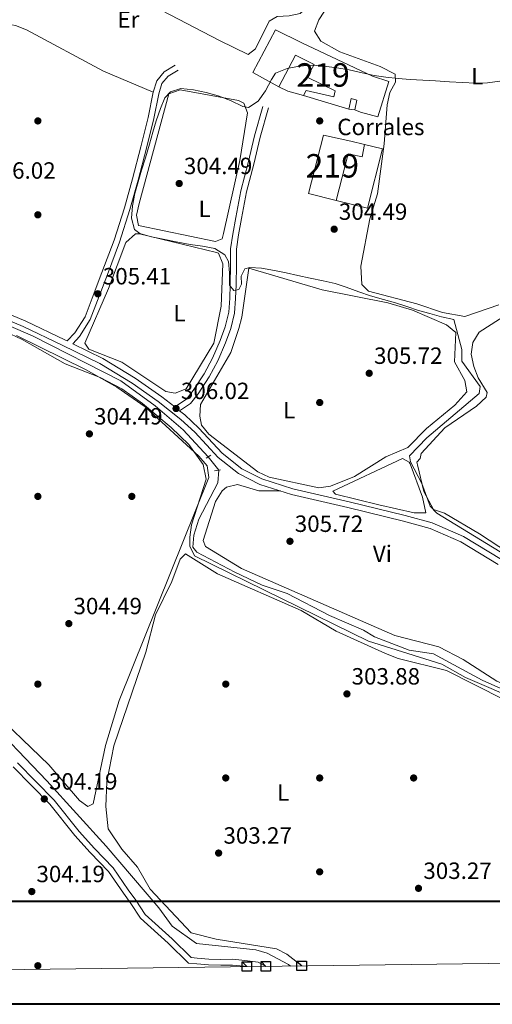
# Model space of a CAD drawing. Units: metres. Extents: x 587522 to 594460, y 4682713 to 4687430.
# Drawn here: x 588745 to 588946, y 4682715 to 4683134 of the extents above; entities that cross this region are included whole.
import ezdxf
from ezdxf.enums import TextEntityAlignment as Align

# ---------------------------------------------------------------- set-up
doc = ezdxf.new("R2010")
doc.units = ezdxf.units.M
doc.header["$MEASUREMENT"] = 0
for name, pattern in [('DGN Style 2', [86.5043, 51.90258, -34.60172]), ('DGN Style 3', [121.10602, 86.5043, -34.60172]), ('DGN Style 5', [60.55301, 25.95129, -34.60172])]:
    doc.linetypes.add(name, pattern=pattern)
for name, color, linetype, lineweight in [('Nivel 13', 7, 'Continuous', 0), ('Nivel 15', 7, 'Continuous', 0), ('Nivel 16', 7, 'Continuous', 0), ('Nivel 17', 7, 'Continuous', 0), ('Nivel 19', 7, 'Continuous', 0), ('Nivel 21', 7, 'Continuous', 0), ('Nivel 22', 7, 'Continuous', 0), ('Nivel 36', 7, 'Continuous', 0), ('Nivel 37', 7, 'Continuous', 0), ('Nivel 41', 7, 'Continuous', 0), ('Nivel 48', 7, 'Continuous', 0), ('Nivel 5', 7, 'Continuous', 0), ('Nivel 52', 7, 'Continuous', 0), ('Nivel 61', 7, 'Continuous', 0), ('Nivel 62', 7, 'Continuous', 0), ('Nivel 7', 7, 'Continuous', 0)]:
    doc.layers.add(name, color=color, linetype=linetype, lineweight=lineweight)
doc.styles.add('Style-Arial', font='txt')
doc.styles.add('Style-Arial Narrow', font='txt')

# ---------------------------------------------------------------- blocks, each defined once
blk = doc.blocks.new('5PATER')
at = {"layer": 'Nivel 7', "linetype": 'Continuous', "lineweight": 0}
h = blk.add_hatch(color=51, dxfattribs=at)
edge = h.paths.add_edge_path()
edge.add_ellipse((-0.002101127058267593, 0.003598652780056), major_axis=(-1.095731442372465, -1.110710699892244), ratio=0.9994222409660318, start_angle=0, end_angle=360)
blk = doc.blocks.new('5PERFI')
at = {"layer": 'Nivel 17', "linetype": 'Continuous', "lineweight": 0}
h = blk.add_hatch(color=7, dxfattribs=at)
edge = h.paths.add_edge_path()
edge.add_arc((-0.004831880331039429, 0.000241447240114212), 1.559999999766158, 315.0000000018422, 675.0000000018422)

msp = doc.modelspace()

# ---------------------------------------------------------------- linework, layer by layer
at = {"layer": 'Nivel 13', "color": 4, "linetype": 'Continuous', "lineweight": 0}
for points in [[(588484.3000000007, 4683163.670000002, 306.34), (588500.8200000003, 4683150.359999999, 306.41), (588512.25, 4683136.07, 306.41), (588516.6099999994, 4683132.690000001, 306.41), (588597.0700000003, 4683088.850000001, 305.72), (588604.9299999997, 4683083.629999999, 305.78), (588629.1999999993, 4683064.530000001, 305.72), (588664.3399999999, 4683033.68, 305.59), (588691.2600000016, 4683021.5, 305.47), (588728.9899999984, 4683008.710000001, 305.47), (588750.5799999982, 4682999.330000002, 305.28), (588787.9600000009, 4682980.359999999, 305.28), (588802.5700000003, 4682969.649999999, 305.28), (588814.4800000004, 4682959.489999998, 305.4), (588825.2100000009, 4682947.989999998, 305.34)], [(588829.6799999997, 4682942.27, 304.97), (588829.3000000007, 4682936.940000001, 304.78), (588821.120000001, 4682921.390000001, 304.4), (588819.0100000016, 4682914.530000001, 304.28), (588818.6499999985, 4682909.530000001, 304.21), (588820.3399999999, 4682907.390000001, 303.96), (588836.5599999987, 4682898.789999999, 303.77), (588848.1799999997, 4682893.27, 303.84), (588858.8099999987, 4682889.77, 303.9), (588876.7899999991, 4682880.289999999, 303.96), (588891.2699999996, 4682874.140000001, 304.03), (588895.9699999988, 4682871.210000001, 304.03), (588910.7899999991, 4682865.59, 304.03), (588921.0599999987, 4682863.989999998, 304.09), (588941.7699999996, 4682852.859999999, 304.15), (588960.2100000009, 4682844.530000001, 304.21), (588973.9699999988, 4682843.670000002, 304.21), (588984.0500000007, 4682844.440000001, 304.34), (588989.5899999999, 4682847.969999999, 304.34)], [(588653.4200000018, 4682916.5, 304.03), (588660.0300000012, 4682908.18, 304.09), (588672.3200000003, 4682896.66, 303.84), (588684.2899999991, 4682882.18, 303.77), (588728.9100000001, 4682838.559999999, 303.71), (588756.3999999985, 4682809.870000001, 303.71), (588781.75, 4682782.080000002, 303.59), (588804.1999999993, 4682755.789999999, 303.52), (588809.870000001, 4682747.940000001, 303.52), (588820.129999999, 4682740.620000001, 303.52), (588845.3999999985, 4682737.940000001, 303.21), (588850.3399999999, 4682736.48, 303.15), (588859.3999999985, 4682731.580000002, 303.15), (588860.2199999988, 4682730.969999999, 303.15)]]:
    msp.add_polyline3d(points, dxfattribs=at)
at = {"layer": 'Nivel 15', "color": 51, "linetype": 'Continuous', "lineweight": 13}
for points in [[(588844.2199999988, 4683111.73, 309.3), (588853.8000000007, 4683129.859999999, 309.3), (588865.0199999996, 4683124.359999999, 308.58), (588895.129999999, 4683110.199999999, 308.82), (588902.0599999987, 4683107.850000001, 309.06), (588897.370000001, 4683092.809999999, 308.82), (588889.9600000009, 4683094.879999999, 308.82), (588887.5700000003, 4683095.789999999, 308.82), (588888.5100000016, 4683099.899999999, 308.58), (588886.0399999991, 4683100.670000002, 308.34), (588885, 4683096.100000001, 308.58), (588865.7199999988, 4683101.890000001, 308.58), (588866.9400000013, 4683104.100000001, 307.38), (588878.629999999, 4683101.399999999, 308.1), (588879.25, 4683103.949999999, 308.1), (588867.3399999999, 4683109.800000001, 308.82), (588870.2300000004, 4683115.210000001, 308.58), (588862.370000001, 4683119.18, 308.82), (588855.1799999997, 4683105.699999999, 309.06), (588844.2199999988, 4683111.73, 309.3)], [(588891.7600000016, 4683081.039999999, 307.62), (588885.9600000009, 4683082.469999999, 308.82), (588874.2600000016, 4683085.09, 308.82), (588867.8399999999, 4683060.190000001, 308.82), (588879.6000000015, 4683057.25, 308.82), (588884.7199999988, 4683077.129999999, 308.1), (588890.6799999997, 4683075.77, 307.14), (588891.7600000016, 4683081.039999999, 307.62)]]:
    msp.add_polyline3d(points, dxfattribs=at)
at = {"layer": 'Nivel 16', "color": 1, "linetype": 'Continuous', "lineweight": 13, "elevation": 309.06, "flags": 128}
for points in [[(588865.7199999988, 4683101.890000001), (588859.0700000003, 4683103.75), (588855.1799999997, 4683105.699999999)], [(588887.5700000003, 4683095.789999999), (588885, 4683096.100000001)]]:
    msp.add_lwpolyline(points, dxfattribs=at)
at = {"layer": 'Nivel 16', "color": 1, "linetype": 'Continuous', "lineweight": 13, "extrusion": (-0.002227364301921307, -0.00894935029965994, 0.999957473084471), "elevation": -42915.08236401484, "flags": 128}
msp.add_lwpolyline([(588890.983230561, 4682884.509799831), (588898.5732117333, 4682882.669722214), (588892.282692749, 4682857.368712936), (588878.8227261417, 4682860.718847092)], dxfattribs=at)
at = {"layer": 'Nivel 21', "color": 1, "linetype": 'DGN Style 2', "lineweight": 0, "flags": 128}
for points, elevation in [([(588826.3299999982, 4682948.66), (588824.3000000007, 4682947.440000001)], 305.31), ([(588827.9200000018, 4682941.98), (588830.4499999993, 4682942.390000001)], 305.25)]:
    msp.add_lwpolyline(points, dxfattribs=dict(at, elevation=elevation))
at = {"layer": 'Nivel 21', "color": 7, "linetype": 'DGN Style 3', "lineweight": 0}
for points in [[(588811.0599999987, 4683114.859999999, 305.23), (588806.3999999985, 4683112.100000001, 305.23), (588803.25, 4683108.210000001, 305.23), (588801.7199999988, 4683103.300000001, 305.23), (588799.5399999991, 4683092.629999999, 305.23), (588796.4899999984, 4683080.120000001, 305.23), (588792.9800000004, 4683066.460000001, 305.23), (588789.4699999988, 4683054.140000001, 305.47), (588785.1000000015, 4683040.309999999, 305.47), (588779.9400000013, 4683026.52, 305.47), (588775.7100000009, 4683015.539999999, 305.7), (588772.7199999988, 4683007.670000002, 305.47), (588768.370000001, 4683000.82, 305.7), (588765.1600000001, 4682997.330000002, 305.7), (588764.1600000001, 4682997.82, 305.47), (588747.4699999988, 4683005.84, 305.7), (588727.9299999997, 4683013.940000001, 305.94)], [(588950.0599999987, 4682904.210000001, 305.47), (588933.8599999994, 4682913.969999999, 305.47), (588920.5399999991, 4682919.800000001, 305.23), (588909, 4682922.98, 305.23), (588885.2199999988, 4682928.800000001, 305.23), (588861.25, 4682934.370000001, 305.23), (588848.0599999987, 4682938.530000001, 305.47), (588839.5, 4682942.920000002, 305.47), (588831.1799999997, 4682949.460000001, 305.47), (588821.2300000004, 4682960.18, 305.94), (588815.1999999993, 4682965.84, 305.7), (588812.9699999988, 4682967.59, 306), (588817.5700000003, 4682970.649999999, 305.7), (588820.8599999994, 4682974.760000002, 305.47), (588825.5599999987, 4682982.120000001, 305.47), (588829.2800000012, 4682988.91, 305.47), (588832.5700000003, 4682996.580000002, 305.47), (588834.8299999982, 4683002.670000002, 305.47), (588836.3999999985, 4683009.190000001, 305.23), (588836.8299999982, 4683015.41, 305.23), (588837.0799999982, 4683021.239999998, 304.99), (588837.1700000018, 4683029.73, 304.75), (588837.1600000001, 4683036.460000001, 304.51), (588838.120000001, 4683042.5, 304.27), (588839.370000001, 4683049.469999999, 304.03), (588841.4899999984, 4683060.84, 304.03), (588844.5899999999, 4683072.710000001, 304.27), (588847.3500000015, 4683084.149999999, 304.51), (588850.870000001, 4683096.640000001, 305.23)], [(588810.9100000001, 4682969.219999999, 306.05), (588805.3599999994, 4682973.580000002, 305.94), (588794.129999999, 4682981.469999999, 305.7), (588780.2399999984, 4682989.91, 305.7), (588767.5, 4682996.18, 305.7)], [(588742.1499999985, 4682815.84, 304.27), (588757.6900000013, 4682799.940000001, 304.27), (588768.379999999, 4682786.649999999, 304.75), (588774.9100000001, 4682779.34, 304.27), (588782.7100000009, 4682771.260000002, 304.27), (588789.0399999991, 4682762.039999999, 304.75), (588792.2399999984, 4682757.629999999, 304.75), (588796.3500000015, 4682751.330000002, 304.27), (588808.1000000015, 4682740.699999999, 304.27), (588816.7199999988, 4682732.260000002, 303.79), (588820.2800000012, 4682731.879999999, 304.27), (588825.3299999982, 4682731.43, 304.27), (588830.5599999987, 4682731.300000001, 304.27), (588835.5399999991, 4682731.330000002, 304.27), (588840.4499999993, 4682730.899999999, 303.79), (588841.5899999999, 4682730.739999998, 303.79)]]:
    msp.add_polyline3d(points, dxfattribs=at)
at = {"layer": 'Nivel 21', "color": 7, "linetype": 'Continuous', "lineweight": 0}
for points in [[(588812.3399999999, 4683112.710000001, 305.23), (588808.0599999987, 4683110.18, 305.23), (588805.4899999984, 4683107.010000002, 305.23), (588804.1400000006, 4683102.670000002, 305.23), (588801.9800000004, 4683092.080000002, 305.23), (588798.9200000018, 4683079.52, 305.23), (588795.3999999985, 4683065.809999999, 305.23), (588791.870000001, 4683053.420000002, 305.47), (588787.4600000009, 4683039.5, 305.47), (588782.2800000012, 4683025.629999999, 305.47), (588778.0500000007, 4683014.649999999, 305.7), (588774.9699999988, 4683006.539999999, 305.47), (588770.3599999994, 4682999.300000001, 305.7), (588767.5, 4682996.18, 305.7)], [(588810.9100000001, 4682969.219999999, 306.05), (588815.8599999994, 4682972.52, 305.7), (588818.8200000003, 4682976.219999999, 305.47), (588823.4100000001, 4682983.399999999, 305.47), (588827.0300000012, 4682990, 305.47), (588830.25, 4682997.5, 305.47), (588832.4299999997, 4683003.399999999, 305.47), (588833.9200000018, 4683009.57, 305.23), (588834.3399999999, 4683015.550000001, 305.23), (588834.5799999982, 4683021.300000001, 304.99), (588834.6700000018, 4683029.739999998, 304.75), (588834.6600000001, 4683036.66, 304.51), (588835.6499999985, 4683042.91, 304.27), (588836.9100000001, 4683049.920000002, 304.03), (588839.0500000007, 4683061.379999999, 304.03), (588842.1600000001, 4683073.32, 304.27), (588844.9299999997, 4683084.789999999, 304.51), (588848.4600000009, 4683097.32, 305.23)], [(588948.6999999993, 4682902.109999999, 305.47), (588932.7100000009, 4682911.739999998, 305.47), (588919.6999999993, 4682917.440000001, 305.23), (588908.370000001, 4682920.559999999, 305.23), (588884.6400000006, 4682926.359999999, 305.23), (588860.5899999999, 4682931.960000001, 305.23), (588847.1099999994, 4682936.210000001, 305.47), (588838.1400000006, 4682940.809999999, 305.47), (588829.4800000004, 4682947.620000001, 305.47), (588819.4600000009, 4682958.420000002, 305.94), (588813.5700000003, 4682963.940000001, 305.7), (588803.870000001, 4682971.580000002, 305.94), (588792.7600000016, 4682979.379999999, 305.7), (588779.0399999991, 4682987.719999999, 305.7), (588763.0599999987, 4682995.57, 305.47), (588746.4400000013, 4683003.550000001, 305.7), (588727.0399999991, 4683011.609999999, 305.94)], [(588743.9400000013, 4682817.580000002, 304.27), (588759.5599999987, 4682801.600000001, 304.27), (588770.2800000012, 4682788.27, 304.75), (588776.7399999984, 4682781.039999999, 304.27), (588784.6499999985, 4682772.850000001, 304.27), (588791.0799999982, 4682763.48, 304.75), (588794.3000000007, 4682759.050000001, 304.75), (588798.2699999996, 4682752.969999999, 304.27), (588809.8099999987, 4682742.52, 304.27), (588817.8500000015, 4682734.649999999, 303.79), (588820.5199999996, 4682734.359999999, 304.27), (588825.4699999988, 4682733.93, 304.27), (588830.5799999982, 4682733.800000001, 304.27), (588835.6400000006, 4682733.830000002, 304.27), (588840.7300000004, 4682733.379999999, 303.79), (588846.4299999997, 4682732.57, 303.79), (588849.7300000004, 4682730.84, 303.79)]]:
    msp.add_polyline3d(points, dxfattribs=at)
at = {"layer": 'Nivel 22', "color": 4, "linetype": 'DGN Style 5', "lineweight": 0, "extrusion": (0.03134303417372008, -0.04010786475921227, 0.9987036464303322), "elevation": -169062.5318065659, "flags": 128}
msp.add_lwpolyline([(3347489.159983613, 3323018.399338236), (3347489.159983613, 3323011.130486883)], dxfattribs=at)
at = {"layer": 'Nivel 36', "color": 92, "linetype": 'Continuous', "lineweight": 0, "elevation": 305.31, "flags": 128}
msp.add_lwpolyline([(588907.8399999999, 4682947.27), (588878.1900000013, 4682933.399999999), (588879.370000001, 4682932.080000002), (588897.8399999999, 4682927.449999999), (588912.8099999987, 4682924.080000002), (588917.8399999999, 4682924.100000001), (588916.3900000006, 4682930.800000001), (588911.2100000009, 4682945.010000002), (588910.7300000004, 4682945.699999999), (588907.8399999999, 4682947.27)], dxfattribs=at)
at = {"layer": 'Nivel 36', "color": 92, "linetype": 'Continuous', "lineweight": 0}
for points in [[(588830, 4683125.34, 304.31), (588774.1099999994, 4683154.699999999, 304.6), (588763.3000000007, 4683161.420000002, 304.69), (588765.5199999996, 4683168.800000001, 304.68), (588771.0199999996, 4683177.850000001, 304.66), (588801.3299999982, 4683224.330000002, 305.45), (588818.6400000006, 4683249.780000001, 305.06), (588823.0500000007, 4683250, 305.19), (588827.0500000007, 4683248.68, 305.19), (588849.8599999994, 4683238.609999999, 305.06), (588867.7600000016, 4683229.68, 304.96), (588899.9800000004, 4683212.34, 304.84), (588904.6600000001, 4683208.539999999, 304.94), (588906.7699999996, 4683204.18, 305.06), (588899.7899999991, 4683190.289999999, 304.92), (588889.6999999993, 4683173.02, 304.96), (588865.7100000009, 4683138.16, 304.7), (588864.379999999, 4683136.899999999, 304.69), (588859.620000001, 4683135.920000002, 305.31), (588854.5799999982, 4683135.57, 305.44), (588851.1700000018, 4683133.57, 305.44), (588845.3299999982, 4683121.809999999, 305.31), (588842.2199999988, 4683119.48, 305.19), (588830, 4683125.34, 304.31)], [(588873.129999999, 4683125.109999999, 304.94), (588870.3999999985, 4683129.350000001, 304.94), (588872.3000000007, 4683134.120000001, 304.94), (588880.8200000003, 4683147.43, 304.94), (588892.120000001, 4683161.390000001, 304.94), (588900.2199999988, 4683177.09, 304.56), (588912.1700000018, 4683196.98, 304.81), (588922.5199999996, 4683219.100000001, 305.73), (588926.7399999984, 4683224.559999999, 305.81), (588931.2699999996, 4683226.809999999, 305.81), (588933.7199999988, 4683225.890000001, 305.81), (588937.6099999994, 4683222.719999999, 305.81), (588955.1000000015, 4683200.039999999, 305.81)], [(588714.0399999991, 4683102.870000001, 305.41), (588719.6900000013, 4683105.690000001, 305.41), (588736.4800000004, 4683130.789999999, 305.41), (588740.0199999996, 4683132.32, 305.41), (588743.129999999, 4683131.830000002, 305.41), (588747.75, 4683129.91, 305.41), (588780.5199999996, 4683112.32, 305.03), (588801.7199999988, 4683103.300000001, 305.03)], [(588948.870000001, 4683012.739999998, 304.81), (588934.4100000001, 4683007.760000002, 304.94), (588924.9200000018, 4683009.43, 304.94), (588914.0599999987, 4683013.129999999, 304.94), (588893.4899999984, 4683018.530000001, 304.94), (588890.5199999996, 4683021.359999999, 304.94), (588890.1700000018, 4683029.199999999, 304.94), (588894.0199999996, 4683049.32, 304.94), (588897.2399999984, 4683060.050000001, 304.94), (588900.1400000006, 4683081.359999999, 304.94), (588901.4200000018, 4683097.949999999, 304.94), (588902.5, 4683103.219999999, 304.94), (588904.9400000013, 4683107.629999999, 304.94), (588904.8200000003, 4683111.09, 304.94), (588898.3500000015, 4683114.350000001, 304.94), (588881.1900000013, 4683120.580000002, 304.94), (588873.129999999, 4683125.109999999, 304.94)], [(588813.2300000004, 4683104.370000001, 304.53), (588808.4299999997, 4683102.600000001, 304.41), (588795.7600000016, 4683055.93, 304.28), (588794.6999999993, 4683050.969999999, 304.15), (588795.5399999991, 4683046.530000001, 304.03), (588828.2600000016, 4683039.670000002, 304.03), (588831.1600000001, 4683040.920000002, 304.15), (588831.75, 4683043.080000002, 304.15), (588838.6799999997, 4683074.23, 304.41), (588841.870000001, 4683094.600000001, 304.41), (588840.370000001, 4683098.609999999, 304.41), (588838.0799999982, 4683099.84, 304.53), (588813.2300000004, 4683104.370000001, 304.53)], [(588795.9800000004, 4683043.050000001, 305.28), (588828.7699999996, 4683035.100000001, 305.28), (588829.5599999987, 4683034.73, 305.28), (588831.4200000018, 4683030.149999999, 305.28), (588830.6400000006, 4683012.23, 305.41), (588827.5599999987, 4682996.399999999, 305.41), (588815.7899999991, 4682976.98, 305.41), (588811.120000001, 4682975.109999999, 305.29), (588807.0899999999, 4682975.739999998, 305.28), (588788.3399999999, 4682988.25, 305.28), (588774.3000000007, 4682993.789999999, 305.28), (588772.6400000006, 4682996.350000001, 305.28), (588782.7300000004, 4683019.640000001, 305.28), (588790.0300000012, 4683039.300000001, 305.16), (588794.1600000001, 4683042.960000001, 305.25), (588795.9800000004, 4683043.050000001, 305.28)], [(588873.7600000016, 4683019.170000002, 304.56), (588901.7199999988, 4683013.539999999, 304.68), (588912.1799999997, 4683010.420000002, 304.68), (588926.5799999982, 4683004.27, 304.81), (588930.629999999, 4683000.899999999, 304.81), (588930.0799999982, 4682988.399999999, 305.06), (588934.5, 4682980.449999999, 305.19), (588935.3299999982, 4682975.690000001, 305.19), (588930.1499999985, 4682970.02, 305.19), (588918.120000001, 4682960.030000001, 305.19), (588910.1499999985, 4682952, 305.19), (588900.8200000003, 4682947.98, 305.06), (588887.4800000004, 4682939.629999999, 304.94), (588877.2100000009, 4682935.5, 304.94), (588872.25, 4682934.809999999, 304.94), (588851.1499999985, 4682939.239999998, 304.94), (588846.2899999991, 4682941.600000001, 304.94), (588825.4200000018, 4682957.559999999, 304.94), (588822.2899999991, 4682961.449999999, 304.94), (588821.620000001, 4682965.300000001, 304.94), (588821.8999999985, 4682970.309999999, 304.81), (588834.7600000016, 4682992.489999998, 304.81), (588838.1600000001, 4683002.66, 304.81), (588839.5, 4683007.469999999, 304.81), (588842.4200000018, 4683028.300000001, 304.94), (588873.7600000016, 4683019.170000002, 304.56)], [(588915.8000000007, 4682949.330000002, 303.81), (588925.9299999997, 4682960.390000001, 303.93), (588939.379999999, 4682969.5, 303.93), (588943.5599999987, 4682973.32, 303.93), (588943.9400000013, 4682975.359999999, 303.93), (588940.0599999987, 4682981.699999999, 303.93), (588938.2899999991, 4682986.510000002, 303.93), (588937.1799999997, 4682991.75, 303.93), (588937.870000001, 4682996.699999999, 303.93), (588940.5300000012, 4683001.129999999, 303.93), (588952.7300000004, 4683008.920000002, 303.68)], [(588743.5799999982, 4682999.649999999, 304.43), (588773.1700000018, 4682985.100000001, 304.43), (588786.2100000009, 4682977.719999999, 304.43), (588798.3999999985, 4682969.300000001, 304.43), (588821.2300000004, 4682948.280000001, 304.43), (588824.6600000001, 4682944.100000001, 304.43), (588825.4499999993, 4682939.120000001, 304.43), (588787.25, 4682844.140000001, 304.66), (588781.4100000001, 4682825.010000002, 305.05), (588776.2300000004, 4682800.120000001, 305.06), (588773.9699999988, 4682799, 305.06), (588770.3500000015, 4682801.550000001, 305.06), (588757.3299999982, 4682816.739999998, 304.94), (588730.8599999994, 4682842.010000002, 304.69)], [(588982.7300000004, 4682887.600000001, 303.68), (588940.7199999988, 4682915.210000001, 304.22), (588925.8299999982, 4682923.98, 304.31), (588921.0799999982, 4682925.57, 304.31), (588917.0199999996, 4682933.18, 304.31), (588914.2699999996, 4682944.5, 304.18), (588914.0300000012, 4682945.670000002, 304.18), (588915.379999999, 4682947.32, 304.18), (588915.8000000007, 4682949.330000002, 303.81)], [(588855.8900000006, 4682933.440000001, 304.93), (588846.7899999991, 4682933.48, 304.93), (588837.6900000013, 4682936.190000001, 304.8), (588832.9299999997, 4682934.98, 304.81), (588831.1000000015, 4682933.420000002, 304.8), (588828.3299999982, 4682928.93, 304.69), (588823.0100000016, 4682912.379999999, 304.55), (588823.9699999988, 4682909.82, 304.43), (588839.2800000012, 4682900.330000002, 304.43), (588904.6799999997, 4682871.859999999, 304.68), (588923.3900000006, 4682867.039999999, 304.68), (588933.75, 4682861.59, 304.68), (588948.129999999, 4682852.32, 304.69), (588957.3200000003, 4682848.390000001, 304.76), (588967.0199999996, 4682845.809999999, 304.9), (588979.4800000004, 4682846.149999999, 305.18), (588984.2800000012, 4682847.309999999, 305.18), (588987.5100000016, 4682849.309999999, 305.18), (588989.0599999987, 4682851.890000001, 305.18), (588990.25, 4682856.739999998, 305.3), (588991.8599999994, 4682872.030000001, 305.31)], [(588864.9699999988, 4682731.030000001, 303.29), (588858.6600000001, 4682735.98, 303.29), (588854.25, 4682738.359999999, 303.42), (588828.620000001, 4682742.449999999, 303.42), (588817.9100000001, 4682745.18, 303.42), (588800.4400000013, 4682763.73, 303.79), (588795.0100000016, 4682773.140000001, 304.17), (588788.3500000015, 4682780.719999999, 304.3), (588782.5799999982, 4682789.370000001, 304.05), (588781.5500000007, 4682798.960000001, 304.05), (588781.9899999984, 4682809.489999998, 303.92), (588785.0500000007, 4682824.850000001, 303.92), (588798.6799999997, 4682864.68, 303.79), (588802.6999999993, 4682880.66, 303.79), (588809.6799999997, 4682894.800000001, 303.67), (588813.1700000018, 4682904.289999999, 303.67), (588815.5399999991, 4682906.609999999, 303.67), (588829.1000000015, 4682898.100000001, 303.42), (588864.8000000007, 4682882.5, 303.42), (588879.5899999999, 4682873.66, 303.29), (588900.6999999993, 4682864.16, 303.17), (588906.0700000003, 4682861.969999999, 303.17), (588926.6000000015, 4682856.920000002, 302.81), (588951.0599999987, 4682844.530000001, 302.54)]]:
    msp.add_polyline3d(points, dxfattribs=at)
at = {"layer": 'Nivel 5', "color": 30, "linetype": 'Continuous', "lineweight": 0, "elevation": 305.01, "flags": 128}
for points in [[(588839.1900000013, 4683025.010000002), (588839.379999999, 4683021.59), (588838.1600000001, 4683019.280000001), (588836.0799999982, 4683018.879999999), (588834.2800000012, 4683021.170000002), (588834.1900000013, 4683026.440000001), (588833.8200000003, 4683031.16), (588832.3099999987, 4683034.07), (588828.0300000012, 4683036.760000002), (588822.75, 4683037.699999999), (588817.5199999996, 4683038.5), (588812.3000000007, 4683039.379999999), (588806.7699999996, 4683040.52), (588801.0599999987, 4683041.68), (588796.120000001, 4683043.109999999), (588793.8399999999, 4683044.780000001), (588792.4400000013, 4683049.620000001), (588792.870000001, 4683054.989999998), (588794, 4683060.140000001), (588795.370000001, 4683065.140000001), (588796.7399999984, 4683070.140000001), (588798.5199999996, 4683075.43), (588800.129999999, 4683081.190000001), (588801.5700000003, 4683086.32), (588803, 4683091.120000001), (588804.8399999999, 4683096.420000002), (588806.6999999993, 4683100.940000001), (588809.1600000001, 4683103.5), (588813.5399999991, 4683104.859999999), (588818.9800000004, 4683104.359999999), (588824.3099999987, 4683103.219999999), (588829.379999999, 4683101.850000001), (588834.6600000001, 4683099.809999999), (588839.8500000015, 4683097.27), (588842.3399999999, 4683096.879999999), (588846.4100000001, 4683099.600000001), (588849.5399999991, 4683103.920000002), (588852.129999999, 4683108.789999999), (588853.8900000006, 4683111.52), (588858.7600000016, 4683113.43), (588863.8900000006, 4683114.489999998), (588869.5100000016, 4683114.879999999), (588874.5599999987, 4683114.469999999), (588879.9200000018, 4683113.719999999), (588885.1999999993, 4683112.84), (588890.6600000001, 4683111.640000001), (588895.8000000007, 4683110.510000002), (588900.8399999999, 4683109.780000001), (588906.0100000016, 4683109.170000002), (588911.1900000013, 4683108.75), (588916.5100000016, 4683108.449999999), (588922.0199999996, 4683108.199999999), (588927.9100000001, 4683107.809999999), (588933.4899999984, 4683107.489999998), (588938.9400000013, 4683107.25), (588944.0799999982, 4683107.34), (588949.3299999982, 4683108.010000002)], [(588954.6099999994, 4682904.309999999), (588922.5799999982, 4682924.010000002), (588919.7399999984, 4682926.98), (588916.129999999, 4682936.59), (588911.25, 4682945.890000001), (588910.9400000013, 4682948.379999999), (588918.1900000013, 4682956.039999999), (588940.5799999982, 4682974.899999999), (588940.9100000001, 4682977.870000001), (588933.1000000015, 4682988.760000002), (588933.1900000013, 4682993.760000002), (588929.7899999991, 4683006.48), (588924.5300000012, 4683007.670000002), (588919.5199999996, 4683008.98), (588914.6499999985, 4683010.350000001), (588909.7300000004, 4683011.98), (588904.9299999997, 4683013.530000001), (588899.8099999987, 4683014.98), (588894.2399999984, 4683016.580000002), (588889.2600000016, 4683018.27), (588883.9699999988, 4683020.239999998), (588879.1799999997, 4683021.789999999), (588874.1600000001, 4683022.91), (588868.6400000006, 4683024.059999999), (588863.3000000007, 4683025.260000002), (588858.4200000018, 4683026.43), (588853.4600000009, 4683027.350000001), (588847.8599999994, 4683028.309999999), (588842.8599999994, 4683028.59), (588840.7100000009, 4683028.07), (588839.1900000013, 4683025.010000002)], [(588736.1700000018, 4683002.5), (588745.9899999984, 4682997.93), (588764.2699999996, 4682987.550000001), (588779.120000001, 4682981.739999998), (588788.4100000001, 4682976.899999999), (588797.1600000001, 4682970.760000002), (588809.4699999988, 4682960.510000002), (588816.8999999985, 4682953.16), (588822.9800000004, 4682944.66), (588824.3599999994, 4682938.379999999), (588817.9899999984, 4682918.940000001), (588817.3099999987, 4682913.739999998), (588817.3299999982, 4682909.949999999), (588819.3999999985, 4682905.75), (588893.4800000004, 4682869.350000001), (588924.620000001, 4682859.629999999), (588934.6900000013, 4682853.940000001), (588958.8500000015, 4682843.620000001)]]:
    msp.add_lwpolyline(points, dxfattribs=at)
at = {"layer": 'Nivel 52', "color": 1, "linetype": 'Continuous', "lineweight": 13}
for points in [[(588844.2199999988, 4683111.73, 309.3), (588855.1799999997, 4683105.699999999, 309.06), (588862.370000001, 4683119.18, 308.82), (588870.2300000004, 4683115.210000001, 308.58), (588867.3399999999, 4683109.800000001, 308.82), (588879.25, 4683103.949999999, 308.1), (588878.629999999, 4683101.399999999, 308.1), (588866.9400000013, 4683104.100000001, 307.38), (588865.7199999988, 4683101.890000001, 308.58), (588885, 4683096.100000001, 308.58), (588886.0399999991, 4683100.670000002, 308.34), (588888.5100000016, 4683099.899999999, 308.58), (588887.5700000003, 4683095.789999999, 308.82), (588889.9600000009, 4683094.879999999, 308.82), (588897.370000001, 4683092.809999999, 308.82), (588902.0599999987, 4683107.850000001, 309.06), (588895.129999999, 4683110.199999999, 308.82), (588865.0199999996, 4683124.359999999, 308.58), (588853.8000000007, 4683129.859999999, 309.3)], [(588891.7600000016, 4683081.039999999, 307.62), (588885.9600000009, 4683082.469999999, 308.82), (588874.2600000016, 4683085.09, 308.82), (588867.8399999999, 4683060.190000001, 308.82), (588879.6000000015, 4683057.25, 308.82), (588884.7199999988, 4683077.129999999, 308.1), (588890.6799999997, 4683075.77, 307.14)]]:
    msp.add_polyline3d(points, close=True, dxfattribs=at)
at = {"layer": 'Nivel 61', "color": 7, "linetype": 'Continuous', "lineweight": 0, "elevation": 0.01, "flags": 128}
msp.add_lwpolyline([(587590.1000000015, 4682714.789999999), (587561.2399999984, 4685027.899999999), (587532.3599999994, 4687341.050000001), (590965.1099999994, 4687384.82), (594397.8500000015, 4687430.260000002), (594428.9899999984, 4685117.100000001), (594460.0899999999, 4682803.969999999), (591025.0799999982, 4682758.550000001)], close=True, dxfattribs=at)
at = {"layer": 'Nivel 62', "color": 131, "linetype": 'Continuous', "lineweight": 30, "flags": 128}
for points, elevation in [([(588841.5899999999, 4682730.739999998), (588839.5899999999, 4682732.739999998), (588843.5899999999, 4682732.739999998), (588843.5899999999, 4682728.739999998), (588839.5899999999, 4682728.739999998), (588839.5899999999, 4682732.739999998)], 303.79), ([(588849.7300000004, 4682730.84), (588847.7300000004, 4682732.84), (588851.7300000004, 4682732.84), (588851.7300000004, 4682728.84), (588847.7300000004, 4682728.84), (588847.7300000004, 4682732.84)], 303.79), ([(588864.9699999988, 4682731.030000001), (588862.9699999988, 4682733.030000001), (588866.9699999988, 4682733.030000001), (588866.9699999988, 4682729.030000001), (588862.9699999988, 4682729.030000001), (588862.9699999988, 4682733.030000001)], 303.29)]:
    msp.add_lwpolyline(points, dxfattribs=dict(at, elevation=elevation))
at = {"layer": 'Nivel 62', "color": 8, "linetype": 'Continuous', "lineweight": 40}
msp.add_3dface([(587590, 4682714.690000001, 0.01), (587590, 4682758.68, 0.01), (591025.1799999997, 4682758.649999999, 0.01), (591025.1799999997, 4682714.66, 0.01)], dxfattribs=at)
msp.add_3dface([(587590, 4682714.690000001, 0.01), (587590, 4682758.68, 0.01), (591025.1799999997, 4682758.649999999, 0.01), (591025.1799999997, 4682714.66, 0.01)], dxfattribs=at)

# ---------------------------------------------------------------- block references
at = {"layer": 'Nivel 17', "color": 7, "linetype": 'Continuous', "lineweight": 0}
for p in [(588752.6499999985, 4683091.109999999, 304.49), (588872.6499999985, 4683091.109999999, 303), (588752.6499999985, 4683051.109999999, 305.24), (588872.6499999985, 4682971.109999999, 303.74), (588752.6499999985, 4682931.109999999, 303), (588792.6499999985, 4682931.109999999, 303), (588752.6499999985, 4682851.109999999, 303.74), (588832.6499999985, 4682851.109999999, 303.74), (588832.6400000006, 4682811.109999999, 302.25), (588872.6400000006, 4682811.109999999, 303.74), (588912.6400000006, 4682811.109999999, 303), (588872.6400000006, 4682771.109999999, 302.25), (588752.6400000006, 4682731.109999999, 304.49)]:
    msp.add_blockref('5PERFI', p, dxfattribs=at)
at = {"layer": 'Nivel 7', "color": 51, "linetype": 'Continuous', "lineweight": 0}
for p in [(588812.8299999982, 4683064.440000001, 304.5), (588878.8099999987, 4683044.960000001, 304.5), (588778.1999999993, 4683017.43, 305.42), (588893.7300000004, 4682983.57, 305.73), (588811.5, 4682968.559999999, 306.03), (588774.5899999999, 4682957.739999998, 304.5), (588859.9800000004, 4682911.960000001, 305.73), (588765.8200000003, 4682876.890000001, 304.5), (588884.2399999984, 4682846.93, 303.89), (588755.3900000006, 4682802.16, 304.2), (588829.6099999994, 4682779.109999999, 303.28), (588750.0599999987, 4682762.699999999, 304.2), (588914.7199999988, 4682764.080000002, 303.28)]:
    msp.add_blockref('5PATER', p, dxfattribs=at)

# ---------------------------------------------------------------- texts
at = {"layer": 'Nivel 19', "color": 7, "linetype": 'Continuous', "lineweight": 0, "style": 'Style-Arial'}
msp.add_text('Corrales', height=6.99996, dxfattribs=at).set_placement((588898.6869272813, 4683088.54998, 304.8), align=Align.MIDDLE_CENTER)
at = {"layer": 'Nivel 37', "color": 92, "linetype": 'Continuous', "lineweight": 0, "style": 'Style-Arial Narrow'}
for s, p in [('Er', (588791.190814998, 4683134.34998, 304.91)), ('L', (588939.7531471029, 4683110.149979997, 305.04)), ('L', (588823.6431471035, 4683053.679979999, 304.32)), ('L', (588812.9631471038, 4683009.169980001, 305.36)), ('L', (588859.6731471047, 4682967.79998, 304.07)), ('Vi', (588899.3345007896, 4682906.669980001, 305.05)), ('L', (588857.1231471039, 4682804.909979999, 303.38))]:
    msp.add_text(s, height=6.99996, dxfattribs=at).set_placement(p, align=Align.MIDDLE_CENTER)
at = {"layer": 'Nivel 41', "color": 7, "linetype": 'Continuous', "lineweight": 0, "style": 'Style-Arial'}
for s, p in [('306.02', (588731.0700000003, 4683066.48, 306.03)), ('304.49', (588814.8099999987, 4683068.440000001, 304.5)), ('304.49', (588880.8000000007, 4683048.960000001, 304.5)), ('305.41', (588780.2800000012, 4683021.43, 305.42)), ('305.72', (588895.7800000012, 4682987.57, 305.73)), ('306.02', (588813.5500000007, 4682972.559999999, 306.03)), ('304.49', (588776.5700000003, 4682961.739999998, 304.5)), ('305.72', (588862.0300000012, 4682915.960000001, 305.73)), ('304.49', (588767.8099999987, 4682880.890000001, 304.5)), ('303.88', (588886.2199999988, 4682850.93, 303.89)), ('304.19', (588757.379999999, 4682806.16, 304.2)), ('303.27', (588831.6600000001, 4682783.109999999, 303.28)), ('304.19', (588752.0399999991, 4682766.699999999, 304.2)), ('303.27', (588916.7699999996, 4682768.080000002, 303.28))]:
    msp.add_text(s, height=6.99996, dxfattribs=at).set_placement(p)
at = {"layer": 'Nivel 48', "color": 1, "linetype": 'Continuous', "lineweight": 0, "style": 'Style-Arial Narrow'}
for p in [(588874.0846221037, 4683110.699979998, 304.68), (588878.0246221051, 4683071.979979999, 303.75)]:
    msp.add_text('219', height=9.99996, dxfattribs=at).set_placement(p, align=Align.MIDDLE_CENTER)

doc.saveas('drawing.dxf')
